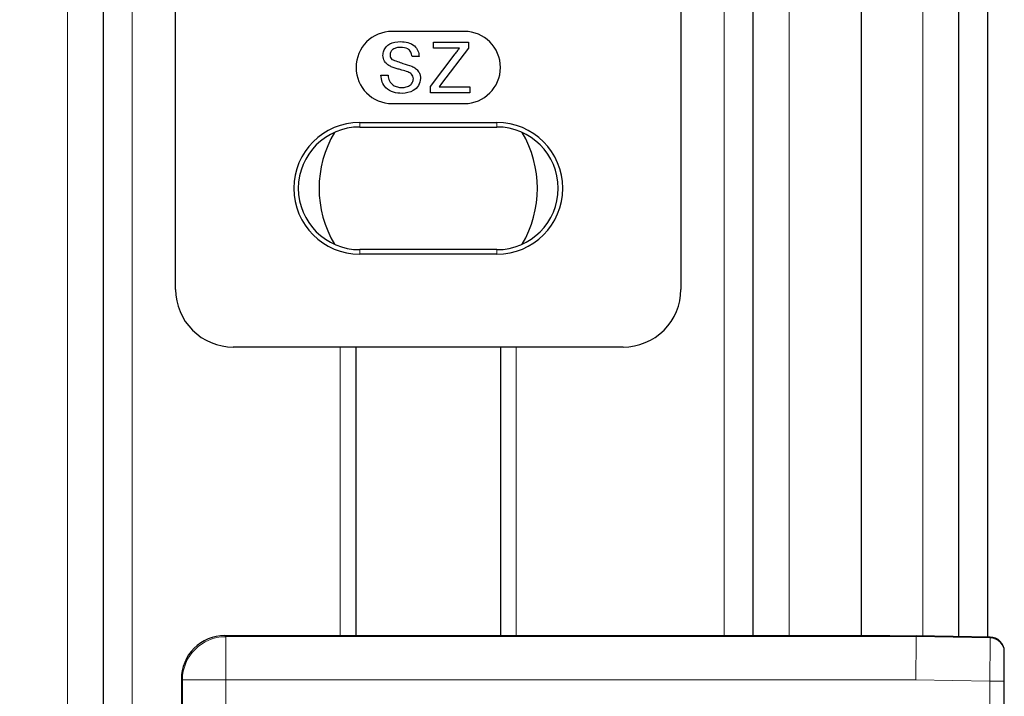
# Model space of a CAD drawing. Units: millimetres. Extents: x 0 to 841, y 0 to 594.
# Drawn here: x 387 to 401, y 239 to 248 of the extents above; entities that cross this region are included whole.
import ezdxf

# ---------------------------------------------------------------- set-up
doc = ezdxf.new("R2010")
doc.units = ezdxf.units.MM
doc.styles.add('SLDTEXTSTYLE0', font='TXT', dxfattribs={"width": 0.605})
doc.dimstyles.new('SLDDIMSTYLE0', dxfattribs={"dimtxt": 3.5, "dimasz": 3.5, "dimexe": 0, "dimexo": 0.0625, "dimgap": 0.875, "dimtad": 1, "dimlfac": 5, "dimrnd": 1e-09, "dimzin": 12, "dimdsep": 46, "dimtxsty": 'SLDTEXTSTYLE0', "dimsah": 1, "dimcen": 0.09, "dimadec": 0, "dimazin": 3, "dimtfac": 1, "dimtofl": 0, "dimtmove": 0, "dimatfit": 3, "dimfxl": 1, "dimfrac": 2, "dimtolj": 1, "dimtzin": 12, "dimarcsym": 0})

# ---------------------------------------------------------------- blocks, each defined once
blk = doc.blocks.new('_D_27')
at = {"color": 7, "linetype": 'Continuous', "lineweight": 18}
for p, q in [((373.86, 347.864), (373.86, 52.652)), ((393.16, 69.652), (393.16, 52.652)), ((393.16, 53.652), (373.86, 53.652))]:
    blk.add_line(p, q, dxfattribs=at)
for points in [[(373.86, 53.652), (377.36, 53.252), (377.36, 54.052)], [(393.16, 53.652), (389.66, 54.052), (389.66, 53.252)]]:
    blk.add_solid(points, dxfattribs=at)
at = {"color": 7, "linetype": 'Continuous', "lineweight": 18, "insert": (380.57, 58.163), "char_height": 3.5, "attachment_point": 1, "style": 'SLDTEXTSTYLE0'}
blk.add_mtext('V1', dxfattribs=at)

msp = doc.modelspace()

# ---------------------------------------------------------------- linework, layer by layer
at = {"color": 7, "linetype": 'Continuous', "lineweight": 18}
for p, q in [((388.1599, 229.2815), (388.1599, 273.7683)), ((389.0599, 229.2815), (389.0599, 273.7411)), ((397.2599, 239.4815), (397.2599, 273.494)), ((398.1599, 239.4815), (398.1599, 273.4669)), ((400.0099, 239.4788), (400.0099, 273.4111)), ((392.2099, 246.5315), (392.2099, 246.5944)), ((394.1099, 246.5315), (394.1099, 246.5944)), ((392.2099, 244.8315), (392.2099, 244.7686)), ((394.1099, 244.8315), (394.1099, 244.7686)), ((391.9399, 239.4815), (391.9399, 243.4815)), ((394.3799, 239.4815), (394.3799, 243.4815)), ((390.354, 239.4674), (390.3398, 239.4815)), ((390.354, 239.4674), (390.354, 238.8675)), ((399.9198, 239.4674), (390.354, 239.4674)), ((399.9198, 239.4674), (399.9199, 239.4803)), ((400.9434, 239.4495), (399.9198, 239.4674)), ((399.9199, 239.4803), (400.9434, 239.4624)), ((400.9434, 239.4624), (400.9434, 239.4495)), ((389.7399, 238.8816), (389.7541, 238.8675)), ((389.7541, 238.8675), (390.354, 238.8675)), ((389.7541, 238.8675), (389.7541, 230.0956)), ((390.354, 238.8675), (399.9146, 238.8675)), ((390.354, 230.0956), (390.354, 238.8675)), ((399.9146, 238.8675), (400.9399, 238.8496)), ((400.9399, 238.8496), (401.1399, 238.8496)), ((400.9399, 238.8496), (400.9399, 230.1135))]:
    msp.add_line(p, q, dxfattribs=at)
at = {"color": 7, "linetype": 'Continuous', "lineweight": 25}
for p, q in [((388.6599, 229.2815), (388.6599, 273.7532)), ((397.6599, 239.4815), (397.6599, 273.4819)), ((399.1599, 239.4815), (399.1599, 273.4367)), ((400.5099, 239.47), (400.5099, 273.3961)), ((400.9099, 239.463), (400.9099, 273.384)), ((389.6599, 244.281), (389.6599, 261.082)), ((396.6599, 261.082), (396.6599, 244.281)), ((393.6599, 247.8565), (392.6599, 247.8565)), ((393.2335, 247.6258), (393.2335, 247.7065)), ((393.2335, 247.7065), (393.7181, 247.7065)), ((393.7181, 247.7065), (393.7181, 247.6258)), ((393.5943, 247.6258), (393.2335, 247.6258)), ((393.7181, 247.6258), (393.3441, 247.1323)), ((393.0343, 247.5091), (392.9356, 247.5091)), ((393.1886, 247.0907), (393.5333, 247.5454)), ((392.5048, 247.2488), (392.6035, 247.2488)), ((393.1886, 247.0065), (393.1886, 247.0907)), ((393.3441, 247.1323), (393.3101, 247.0873)), ((393.3101, 247.0873), (393.7361, 247.0873)), ((393.7361, 247.0873), (393.7361, 247.0065)), ((393.7361, 247.0065), (393.1886, 247.0065)), ((392.6599, 246.8565), (393.6599, 246.8565)), ((392.2099, 246.5944), (394.1099, 246.5944)), ((392.2099, 246.5315), (394.1099, 246.5315)), ((394.1099, 244.8315), (392.2099, 244.8315)), ((394.1099, 244.7686), (392.2099, 244.7686)), ((395.8604, 243.4815), (390.4594, 243.4815)), ((392.1599, 239.4815), (392.1599, 243.4815)), ((394.1599, 243.4815), (394.1599, 239.4815)), ((390.3398, 239.4815), (399.2944, 239.4815)), ((400.9434, 239.4624), (399.9181, 239.4804)), ((401.1399, 239.2496), (401.1399, 239.2624)), ((401.1399, 238.8496), (401.1399, 239.2496)), ((389.7399, 238.8816), (389.7399, 230.0814)), ((401.1399, 230.1135), (401.1399, 238.8496))]:
    msp.add_line(p, q, dxfattribs=at)
at = {"color": 7, "linetype": 'Continuous', "lineweight": 18, "flags": 128}
for points in [[(399.9198, 239.4674), (399.9197, 239.4541), (399.9194, 239.4188), (399.9189, 239.3627), (399.9182, 239.288), (399.9174, 239.1975), (399.9165, 239.0947), (399.9156, 238.9832), (399.9146, 238.8675)], [(400.9434, 239.4495), (400.9433, 239.4362), (400.9431, 239.4009), (400.9428, 239.3448), (400.9424, 239.2701), (400.9418, 239.1797), (400.9412, 239.0768), (400.9406, 238.9654), (400.9399, 238.8496)]]:
    msp.add_lwpolyline(points, dxfattribs=at)
at = {"color": 7, "linetype": 'Continuous', "lineweight": 25}
for centre, radius, start, end in [((392.6599, 247.3565), 0.5, 90.00017, 269.99983), ((393.6599, 247.3565), 0.5, 270.00017, 89.99983), ((392.2099, 245.6815), 0.9129, 90.00011, 269.99989), ((392.2099, 245.6815), 0.85, 90.0001, 269.9999), ((394.1099, 245.6815), 0.9129, 270.00011, 89.99989), ((394.1099, 245.6815), 0.85, 270.0001, 89.9999), ((393.1599, 245.6815), 1.513, 149.19744, 210.80256), ((393.1599, 245.6815), 1.5131, 329.19889, 30.80111), ((390.4593, 244.2809), 0.7994, 179.98849, 270.01151), ((395.8606, 244.2809), 0.7993, 269.98715, 0.01285), ((390.3398, 238.8817), 0.5999, 89.99608, 180.00392), ((400.9399, 239.2624), 0.2, 0.00232, 89.00533)]:
    msp.add_arc(centre, radius, start, end, dxfattribs=at)
at = {"color": 7, "linetype": 'Continuous', "lineweight": 18}
for centre, radius, start, end in [((390.3542, 238.8672), 0.6001, 90.02177, 179.97823), ((400.9399, 239.2496), 0.2, 0.00317, 89.00362)]:
    msp.add_arc(centre, radius, start, end, dxfattribs=at)
at = {"color": 7, "linetype": 'Continuous', "lineweight": 25}
for points, knots in [([(392.5317, 247.5238), (392.5341, 247.5454), (392.5387, 247.5885), (392.5736, 247.6451), (392.6495, 247.7035), (392.7231, 247.7106), (392.7747, 247.7155)], [0, 0, 0, 0, 0.18702273, 0.37410887, 0.56113022, 1, 1, 1, 1]), ([(392.7747, 247.7155), (392.8094, 247.7133), (392.8786, 247.709), (392.9682, 247.665), (393.023, 247.5906), (393.0305, 247.5363), (393.0343, 247.5091)], [0, 0, 0, 0, 0.2807969, 0.5601493, 0.7798653, 1, 1, 1, 1]), ([(392.7786, 247.6347), (392.7596, 247.6341), (392.7216, 247.6327), (392.671, 247.6131), (392.6366, 247.5752), (392.6325, 247.5452), (392.6304, 247.5303)], [0, 0, 0, 0, 0.28129343, 0.56083804, 0.78069211, 1, 1, 1, 1]), ([(392.9356, 247.5091), (392.9318, 247.53), (392.9243, 247.5717), (392.8678, 247.629), (392.8125, 247.6325), (392.7786, 247.6347)], [0, 0, 0, 0, 0.2811063, 0.5603, 1, 1, 1, 1]), ([(393.5333, 247.5454), (393.5447, 247.5604), (393.565, 247.5872), (393.5854, 247.614), (393.5943, 247.6258)], [0, 0, 0, 0, 0.5600193, 1, 1, 1, 1]), ([(392.6351, 247.3725), (392.6193, 247.3814), (392.5879, 247.3993), (392.5429, 247.4484), (392.5359, 247.4953), (392.5317, 247.5238)], [0, 0, 0, 0, 0.2814352, 0.5622714, 1, 1, 1, 1]), ([(392.6304, 247.5303), (392.6316, 247.5172), (392.6338, 247.4939), (392.6489, 247.4762), (392.6555, 247.4684)], [0, 0, 0, 0, 0.5596197, 1, 1, 1, 1]), ([(392.6555, 247.4684), (392.7062, 247.4492), (392.7968, 247.4147), (392.8898, 247.3868), (392.9308, 247.3745)], [0, 0, 0, 0, 0.5583634, 1, 1, 1, 1]), ([(392.8789, 247.295), (392.8513, 247.3039), (392.8057, 247.3185), (392.7411, 247.3347), (392.6869, 247.3503), (392.6523, 247.3651), (392.6351, 247.3725)], [0, 0, 0, 0, 0.339945, 0.5600441, 0.7800719, 1, 1, 1, 1]), ([(392.9535, 247.2005), (392.9524, 247.2125), (392.9501, 247.2367), (392.9245, 247.2735), (392.8962, 247.2868), (392.8789, 247.295)], [0, 0, 0, 0, 0.2800999, 0.5599651, 1, 1, 1, 1]), ([(392.9308, 247.3745), (392.9493, 247.3651), (392.9863, 247.3463), (393.0265, 247.3033), (393.0489, 247.2541), (393.0511, 247.2215), (393.0522, 247.2052)], [0, 0, 0, 0, 0.28034215, 0.55988678, 0.77985384, 1, 1, 1, 1]), ([(392.798, 246.9976), (392.7572, 246.9996), (392.6758, 247.0038), (392.5734, 247.0624), (392.5158, 247.1532), (392.5084, 247.217), (392.5048, 247.2488)], [0, 0, 0, 0, 0.2808048, 0.5595614, 0.7796133, 1, 1, 1, 1]), ([(392.6035, 247.2488), (392.6075, 247.2221), (392.6154, 247.169), (392.6673, 247.1108), (392.7308, 247.0827), (392.7727, 247.0798), (392.7937, 247.0783)], [0, 0, 0, 0, 0.2806242, 0.5586723, 0.7791974, 1, 1, 1, 1]), ([(392.7937, 247.0783), (392.8146, 247.0797), (392.8566, 247.0823), (392.9107, 247.108), (392.9464, 247.1511), (392.9511, 247.184), (392.9535, 247.2005)], [0, 0, 0, 0, 0.28091732, 0.56080129, 0.78050815, 1, 1, 1, 1]), ([(393.0522, 247.2052), (393.0466, 247.1711), (393.0354, 247.1029), (392.9405, 247.0139), (392.852, 247.0038), (392.798, 246.9976)], [0, 0, 0, 0, 0.2799318, 0.5600756, 1, 1, 1, 1]), ([(399.2944, 239.4815), (399.381, 239.4814), (399.5082, 239.4813), (399.6626, 239.4811), (399.7487, 239.481), (399.8062, 239.4808), (399.8447, 239.4807), (399.8704, 239.4807), (399.8876, 239.4806), (399.8991, 239.4805), (399.9068, 239.4805), (399.9122, 239.4805), (399.9158, 239.4804), (399.9182, 239.4804), (399.9193, 239.4804), (399.9198, 239.4803), (399.9199, 239.4803)], [0, 0, 0, 0, 0.4152672, 0.6102085, 0.7406205, 0.8278477, 0.8861834, 0.9251947, 0.9512658, 0.9686848, 0.9803101, 0.9880478, 0.9948899, 0.9975583, 0.99956, 1, 1, 1, 1])]:
    msp.add_open_spline(points, degree=3, knots=knots, dxfattribs=at)

# ---------------------------------------------------------------- dimensions: what is measured, and where the dimension line sits
at = {"color": 7, "linetype": 'Continuous', "lineweight": 18}
dim = msp.add_linear_dim(base=(373.8599, 53.6515), p1=(393.1599, 69.6515), p2=(373.8599, 347.8645), text='V1', dimstyle='SLDDIMSTYLE0', dxfattribs=at)
dim.commit()
dim.dimension.update_dxf_attribs({"geometry": '_D_27', "text_midpoint": (383.5099, 53.6515), "dimtype": 160})

doc.saveas('drawing.dxf')
